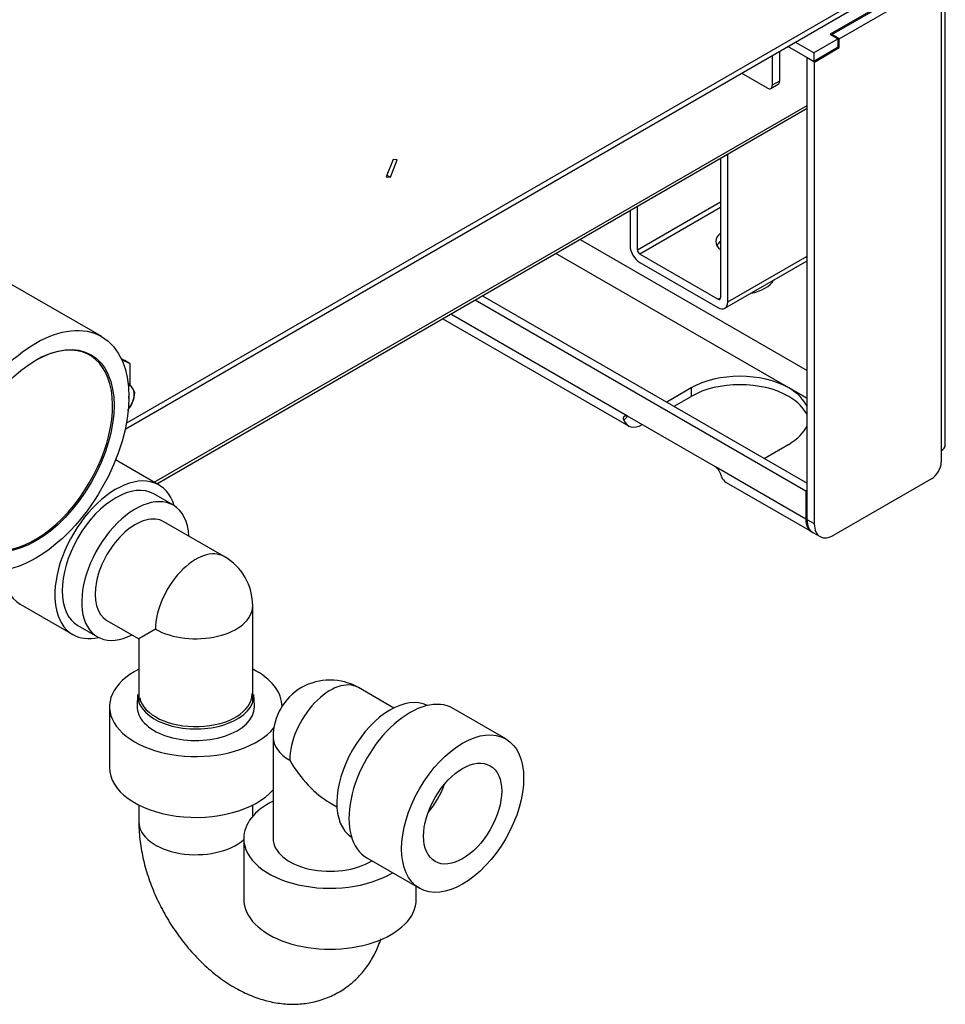
# Model space of a CAD drawing. Units: millimetres. Extents: x 1930 to 3118, y 9198 to 10080.
# Drawn here: x 2187 to 2214, y 9844 to 9872 of the extents above; entities that cross this region are included whole.
import ezdxf

# ---------------------------------------------------------------- set-up
doc = ezdxf.new("R2010")
doc.units = ezdxf.units.MM
for name, color, linetype in [('530650539-A_PLIN', 7, 'Continuous'), ('530650540-A_PLIN', 7, 'Continuous'), ('530650541-A_PLIN', 7, 'Continuous'), ('530650565-A_PLIN', 7, 'Continuous'), ('Default', 7, 'Continuous'), ('DUMMY_563404155-', 7, 'Continuous'), ('M12_HANK_BUSH', 7, 'Continuous')]:
    doc.layers.add(name, color=color, linetype=linetype)

# ---------------------------------------------------------------- blocks, each defined once
blk = doc.blocks.new('SE9')
at = {"layer": '530650539-A_PLIN', "color": 7, "linetype": 'Continuous'}
for p, q in [((1973.03, 7088.25), (2002.59, 7105.32)), ((2005.88, 6969.37), (2005.88, 7105.73)), ((1975.15, 7087.03), (2004.71, 7104.09)), ((2004.71, 7104.09), (2004.71, 6967.74)), ((1975.15, 7087.03), (1973.03, 7088.25)), ((1973.03, 7088.09), (1973.03, 7088.25)), ((1975.15, 7084.5), (1975.15, 7087.03)), ((1967.94, 7080.33), (1975.15, 7084.5)), ((1975.15, 7084.5), (1974.87, 7084.66)), ((1965.82, 7081.56), (1965.89, 7081.6)), ((1967.94, 7080.33), (1965.82, 7081.56)), ((1965.82, 6947.73), (1965.82, 7081.56)), ((1967.94, 6946.51), (1967.94, 7080.33)), ((1900.08, 7028.96), (1965.82, 6991.01)), ((1960.51, 6985.91), (1893.01, 7024.88)), ((1869.68, 7011.41), (1965.46, 6956.1)), ((1871.8, 7012.63), (1965.82, 6958.35)), ((1860.26, 7005.97), (1914.09, 6974.89)), ((1913.84, 6977.74), (1862.6, 7007.32)), ((1932.23, 6985.91), (1925.16, 6981.82)), ((1932.23, 6985.91), (1932.23, 6983.46)), ((1965.82, 6982.84), (1960.51, 6985.91)), ((1927.28, 6980.6), (1932.23, 6983.46)), ((1913.89, 6977.72), (1912.74, 6976.6)), ((1939.3, 6963.04), (1913.84, 6977.74)), ((1953.44, 6965.49), (1960.51, 6969.58)), ((2004.71, 6967.74), (2004.71, 6964.47)), ((1965.46, 6947.94), (1939.3, 6963.04)), ((2001.88, 6959.57), (1973.59, 6943.24)), ((1942.37, 6958.56), (1967.12, 6944.28)), ((1965.46, 6956.1), (1965.82, 6956.31)), ((1965.46, 6956.1), (1965.46, 6947.94)), ((1967.94, 6946.51), (1965.82, 6947.73)), ((1967.47, 6944.07), (1969.59, 6942.85))]:
    blk.add_line(p, q, dxfattribs=at)
for centre, major_axis, start_param, end_param in [((1946.37, 6977.74), (20, 0), 0.785398, 2.356194), ((1946.37, 6975.29), (-20, 0), 3.926991, 5.497787), ((1946.37, 6977.74), (-20, 0), 3.377632, 3.926991), ((1946.37, 6975.29), (-20, 0), 3.377632, 3.926991), ((1918.09, 6981.82), (4, 6.93), 2.690084, 3.926991), ((1946.37, 6977.74), (-20, 0), 2.356194, 2.905553), ((2001.88, 6969.37), (-4, 0), 2.356194, 3.141593), ((2001.88, 6962.84), (2, 3.46), 3.926991, 5.497787), ((1946.37, 6965.49), (4, 6.93), 2.690084, 3.141593), ((1971.12, 6951.2), (4, 6.93), 2.356194, 3.185801), ((1971.47, 6951), (4, 6.93), 2.356194, 3.141593), ((1973.59, 6949.78), (4, 6.93), 2.356194, 3.926991)]:
    blk.add_ellipse(centre, major_axis=major_axis, ratio=0.57735, start_param=start_param, end_param=end_param, dxfattribs=at)
for points, knots in [([(1912.74, 6976.6), (1912.73, 6976.63), (1912.7, 6976.71), (1912.68, 6976.82), (1912.66, 6976.92), (1912.65, 6977.03), (1912.65, 6977.13), (1912.66, 6977.23), (1912.67, 6977.32), (1912.7, 6977.41), (1912.73, 6977.49), (1912.77, 6977.57), (1912.82, 6977.63), (1912.9, 6977.74), (1913.05, 6977.84), (1913.26, 6977.89), (1913.43, 6977.89), (1913.57, 6977.86), (1913.7, 6977.81), (1913.8, 6977.76), (1913.84, 6977.74)], [0, 0, 0, 0, 0.047419, 0.094747, 0.1419, 0.188792, 0.235338, 0.28146, 0.327078, 0.372129, 0.416558, 0.460314, 0.503352, 0.545637, 0.667642, 0.782933, 0.838506, 0.892981, 0.94669, 1, 1, 1, 1]), ([(1939.3, 6963.04), (1939.33, 6963.03), (1939.39, 6962.99), (1939.47, 6962.93), (1939.56, 6962.86), (1939.64, 6962.79), (1939.72, 6962.7), (1939.8, 6962.61), (1939.88, 6962.52), (1939.96, 6962.42), (1940.04, 6962.31), (1940.11, 6962.2), (1940.19, 6962.08), (1940.26, 6961.96), (1940.38, 6961.75), (1940.55, 6961.43), (1940.71, 6961.06), (1940.84, 6960.75), (1940.94, 6960.5), (1941, 6960.34), (1941.03, 6960.27)], [0, 0, 0, 0, 0.032792, 0.065678, 0.09875, 0.132091, 0.165783, 0.199899, 0.234509, 0.269669, 0.305419, 0.341791, 0.378807, 0.41648, 0.45482, 0.583727, 0.718668, 0.811292, 0.905295, 1, 1, 1, 1])]:
    blk.add_open_spline(points, degree=3, knots=knots, dxfattribs=at)
at = {"layer": '530650540-A_PLIN', "color": 7, "linetype": 'Continuous'}
for p, q in [((1776.7, 6958.58), (1965.82, 7067.76)), ((1777.44, 6958.15), (1965.82, 7066.91))]:
    blk.add_line(p, q, dxfattribs=at)
at = {"layer": '530650541-A_PLIN', "color": 7, "linetype": 'Continuous'}
for p, q in [((1942.84, 7010.81), (1942.84, 7053.65)), ((1940.71, 7052.42), (1940.71, 7012.03)), ((1916.67, 7025.91), (1940.71, 7039.79)), ((1914.55, 7037.32), (1914.55, 7027.14)), ((1916.67, 7025.91), (1916.67, 7038.54)), ((1940.71, 7038.16), (1917.38, 7024.69)), ((1940.01, 7011.62), (1917.38, 7024.69)), ((1917.38, 7022.24), (1940.01, 7009.18)), ((1942.01, 7008.98), (1965.82, 7022.72)), ((1942.84, 7010.81), (1965.82, 7024.08)), ((1940.01, 7011.62), (1940.71, 7012.03))]:
    blk.add_line(p, q, dxfattribs=at)
for centre, major_axis, start_param, end_param in [((1946.37, 7028.36), (-7, 0), 5.653346, 6.283185), ((1946.37, 7028.36), (-7, 0), 0, 0.62984), ((1946.37, 7025.91), (7, 0), 2.511753, 2.833706), ((1917.38, 7025.51), (-2, 3.46), 0.785398, 2.356194), ((1917.38, 7025.51), (0.5, -0.866), 3.926991, 5.497787), ((1940.01, 7012.44), (-0.5, 0.866), 2.356194, 3.926991), ((1940.01, 7012.44), (-2, 3.46), 2.356194, 3.926991)]:
    blk.add_ellipse(centre, major_axis=major_axis, ratio=0.57735, start_param=start_param, end_param=end_param, dxfattribs=at)
at = {"layer": '530650565-A_PLIN', "color": 7, "linetype": 'Continuous'}
for p, q in [((2002.23, 7105.52), (1972.53, 7088.38)), ((1972.53, 7088.38), (1974.87, 7087.03)), ((1967.8, 7082.95), (1962.4, 7086.06)), ((1974.87, 7087.03), (1967.8, 7082.95)), ((1974.87, 7084.58), (1974.87, 7087.03)), ((1955.74, 7082.22), (1955.74, 7073.58)), ((1957.86, 7083.44), (1957.86, 7074.8)), ((1967.8, 7080.5), (1960.28, 7084.84)), ((1974.87, 7084.58), (1967.8, 7080.5)), ((1967.8, 7082.95), (1967.8, 7080.5)), ((1954.33, 7072.76), (1946.84, 7077.08)), ((1955.33, 7072.66), (1957.45, 7073.89)), ((1957.86, 7074.8), (1955.74, 7073.58))]:
    blk.add_line(p, q, dxfattribs=at)
for centre, start_param in [((1954.33, 7074.39), 2.356194), ((1956.45, 7075.62), 3.141593)]:
    blk.add_ellipse(centre, major_axis=(-1, 1.73), ratio=0.57735, start_param=start_param, end_param=3.926991, dxfattribs=at)
at = {"layer": 'DUMMY_563404155-', "color": 7, "linetype": 'Continuous'}
for p, q in [((1768.27, 6973.98), (1986.45, 7099.95)), ((1768.27, 6973.98), (1986.45, 7099.95)), ((1987.38, 7102.01), (1768.62, 6975.71)), ((1987.38, 7102.01), (1768.62, 6975.71)), ((1845.86, 7052.1), (1843.91, 7047.09)), ((1845.86, 7052.1), (1843.91, 7047.09)), ((1845.14, 7046.98), (1847.08, 7051.99)), ((1845.14, 7046.98), (1847.08, 7051.99)), ((1847.08, 7051.99), (1845.86, 7052.1)), ((1847.08, 7051.99), (1845.86, 7052.1)), ((1843.91, 7047.09), (1845.14, 7046.98)), ((1843.91, 7047.09), (1845.14, 7046.98)), ((1844.1, 7047.57), (1845.14, 7046.98)), ((1844.1, 7047.57), (1845.14, 7046.98)), ((1761.45, 7000.79), (1717.76, 7026.01)), ((1767.11, 6994.44), (1768.18, 6993.83)), ((1768.18, 6993.83), (1767.2, 6994.27)), ((1769.74, 6992.93), (1767.31, 6994.02)), ((1769.74, 6992.93), (1768.18, 6993.83)), ((1769.74, 6986.69), (1769.74, 6992.93)), ((1771.1, 6984.61), (1770.39, 6985.88)), ((1769.06, 6979.35), (1770.39, 6981.79)), ((1778.06, 6957.79), (1765.49, 6965.05)), ((1782.22, 6951.93), (1776.56, 6955.19)), ((1796.97, 6937.06), (1779.47, 6947.16)), ((1737.79, 6923.31), (1753.06, 6914.49)), ((1805.22, 6894.86), (1805.22, 6922.77)), ((1754.56, 6917.09), (1760.22, 6913.82)), ((1762.97, 6918.58), (1772.22, 6913.24)), ((1777.05, 6916.03), (1772.22, 6913.24)), ((1772.22, 6913.24), (1772.22, 6894.86)), ((1771.87, 6897.1), (1771.73, 6893.82)), ((1805.72, 6893.82), (1805.58, 6897.1)), ((1846.09, 6893.19), (1835.86, 6899.09)), ((1763.72, 6893.58), (1763.72, 6875.94)), ((1878.54, 6884.26), (1863.27, 6893.08)), ((1811.11, 6884.8), (1811.11, 6855.41)), ((1827.61, 6865.75), (1829.59, 6864.61)), ((1772.22, 6865.1), (1772.22, 6860.23)), ((1805.22, 6861.83), (1805.22, 6865.1)), ((1802.61, 6855.41), (1802.61, 6837.77)), ((1838.27, 6849.78), (1853.54, 6840.96)), ((1852.61, 6837.77), (1852.61, 6841.5))]:
    blk.add_line(p, q, dxfattribs=at)
for centre, radius, start, end in [((1756.12, 6975.57), 17.61, 35.8362, 42.7109), ((1758.65, 6986.23), 12.55, 339.3005, 352.5642), ((1788.72, 6922.77), 16.5, 0, 60), ((1827.61, 6884.8), 16.5, 60, 180)]:
    blk.add_arc(centre, radius, start, end, dxfattribs=at)
for centre, major_axis in [((1742.37, 6967.75), (19.07, 33.04)), ((1742.37, 6967.75), (16.02, 27.76)), ((1866.04, 6862.61), (12.5, 21.65)), ((1866.04, 6862.61), (8, 13.86))]:
    blk.add_ellipse(centre, major_axis=major_axis, ratio=0.57735, dxfattribs=at)
for centre, major_axis, start_param, end_param in [((1742.16, 6967.87), (-15.87, -27.5), 0, 3.926991), ((1767.33, 6982.07), (-2.5, -4.33), 2.879793, 3.374459), ((1767.33, 6982.07), (2.5, 4.33), 4.974188, 6.021386), ((1767.33, 6982.07), (1.44, 2.49), 5.356916, 5.632336), ((1767.33, 6982.07), (-2.5, -4.33), 1.331608, 1.832596), ((1765.56, 6936.14), (-12.5, -21.65), 2.646027, 6.283185), ((1765.56, 6936.14), (-11, -19.05), 3.141593, 6.283185), ((1771.22, 6932.87), (11, 19.05), 0, 3.864327), ((1771.22, 6932.87), (11, 19.05), 5.560451, 6.283185), ((1771.22, 6932.87), (8.25, 14.29), 0, 3.141593), ((1788.72, 6922.77), (-8.25, -14.29), 3.141593, 5.497787), ((1750.29, 6944.96), (-12.5, -21.65), 5.581437, 6.283185), ((1788.72, 6922.77), (-16.5, 0), 0.785398, 3.141593), ((1765.56, 6936.14), (-12.5, -21.65), 0, 0.495566), ((1788.72, 6893.58), (25, 0), 2.291615, 5.841196), ((1788.72, 6893.58), (25, 0), 0, 0.849978), ((1827.61, 6884.8), (-8.25, -14.29), 3.141593, 5.497787), ((1788.72, 6896.86), (-16.86, 0), 6.25849, 6.283185), ((1788.72, 6896.86), (-16.86, 0), 0, 0.699647), ((1788.72, 6897.25), (16.36, 0), 3.260538, 6.283185), ((1788.72, 6896.86), (-16.86, 0), 1.152278, 3.166288), ((1788.72, 6897.25), (16.36, 0), 0, 0.01484), ((1845.11, 6874.7), (11, 19.05), 0.026118, 3.115475), ((1850.77, 6871.43), (12.5, 21.65), 0, 3.141593), ((1788.72, 6893.58), (17, 0), 3.116897, 6.283185), ((1788.72, 6893.58), (17, 0), 0, 0.024695), ((1788.72, 6896.86), (-16.86, 0), 0.699647, 1.152278), ((1827.61, 6884.8), (16.5, 0), 3.141593, 3.926991), ((1827.61, 6884.8), (-11.67, 20.21), 1.570796, 2.356194), ((1788.72, 6875.94), (25, 0), 3.141593, 5.822246), ((1850.77, 6871.43), (8, 13.86), 4.409887, 5.014891), ((1827.61, 6855.41), (-25, 0), 5.433208, 6.283185), ((1788.72, 6860.23), (-16.5, 0), 0.004581, 2.571537), ((1827.61, 6855.41), (-25, 0), 0, 2.381984), ((1827.61, 6855.41), (-16.5, 0), 0, 2.395275), ((1827.61, 6837.77), (-25, 0), 0, 3.141593)]:
    blk.add_ellipse(centre, major_axis=major_axis, ratio=0.57735, start_param=start_param, end_param=end_param, dxfattribs=at)
blk.add_open_spline([(1772.22, 6860.23), (1772.24, 6859.09), (1772.31, 6856.49), (1772.92, 6851.77), (1774.18, 6846.47), (1775.99, 6841.16), (1778.31, 6836.01), (1781.08, 6831.05), (1784.29, 6826.36), (1787.89, 6822), (1791.86, 6818.03), (1796.19, 6814.53), (1800.69, 6811.7), (1805.23, 6809.58), (1809.66, 6808.17), (1814.07, 6807.42), (1818.38, 6807.33), (1822.69, 6807.89), (1826.91, 6809.17), (1830.87, 6811.17), (1834.36, 6813.76), (1837.33, 6816.83), (1839.78, 6820.33), (1841.38, 6823.57), (1842.14, 6825.62), (1842.37, 6826.34)], degree=3, knots=[0, 0, 0, 0, 0.0258746, 0.0694574, 0.1131163, 0.1567035, 0.2001288, 0.2434878, 0.2869655, 0.3307228, 0.3749815, 0.4199422, 0.4656719, 0.506905, 0.5467306, 0.5850066, 0.6219496, 0.6579174, 0.6970453, 0.7349158, 0.7718767, 0.8083453, 0.8448118, 0.8818151, 0.901457, 0.901457, 0.901457, 0.901457], dxfattribs=at)
at = {"layer": 'M12_HANK_BUSH', "color": 7, "linetype": 'Continuous'}
blk.add_ellipse((1946.37, 7018.97), major_axis=(-10.28, 0), ratio=0.57735, start_param=1.883427, end_param=2.828962, dxfattribs=at)

msp = doc.modelspace()

# ---------------------------------------------------------------- block references
at = {"layer": 'Default', "color": 5, "xscale": 0.1000000000003638, "yscale": 0.1000000000003638, "zscale": 0.1000000000000012}
msp.add_blockref('SE9', (2013.205, 9163.088), dxfattribs=at)

doc.saveas('drawing.dxf')
